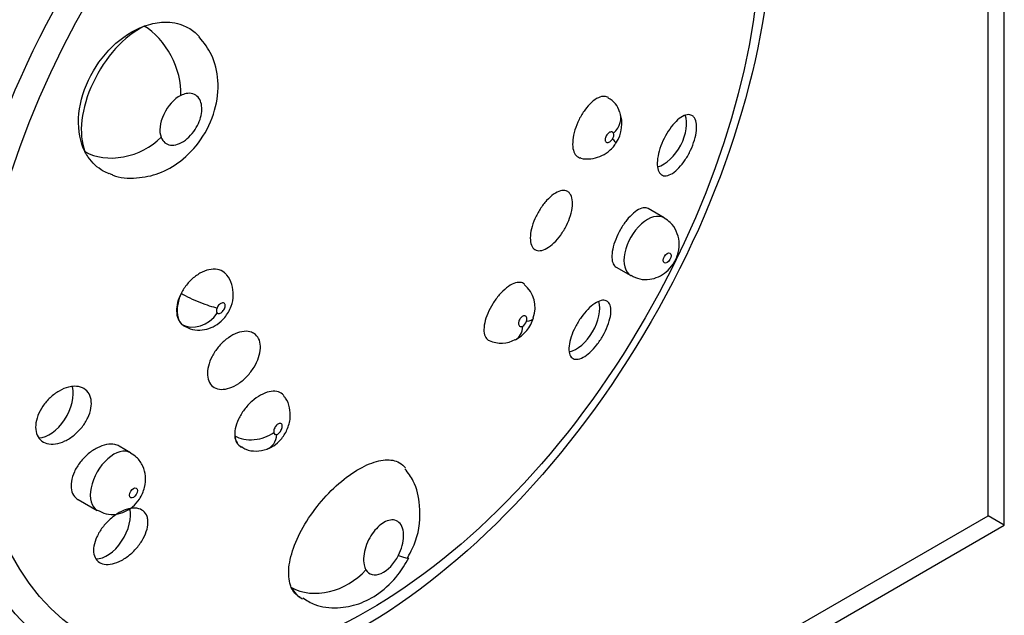
# Model space of a CAD drawing. Units: inches. Extents: x -1223 to -183, y -1520 to 1884.
# Drawn here: x -699 to -681, y -503 to -492 of the extents above; entities that cross this region are included whole.
import ezdxf

# ---------------------------------------------------------------- set-up
doc = ezdxf.new("R2010")
doc.units = ezdxf.units.IN
for name, color, linetype in [('055183', 7, 'Continuous'), ('095022', 7, 'Continuous'), ('Default', 7, 'Continuous')]:
    doc.layers.add(name, color=color, linetype=linetype)

# ---------------------------------------------------------------- blocks, each defined once
blk = doc.blocks.new('SE12')
at = {"layer": '055183', "color": 7, "linetype": 'Continuous', "ltscale": 25.4}
for p, q in [((-687.153, -495.996), (-687.44, -495.83)), ((-688.019, -496.882), (-687.753, -497.035)), ((-696.762, -500.227), (-696.966, -500.108)), ((-697.707, -501.066), (-697.362, -501.266))]:
    blk.add_line(p, q, dxfattribs=at)
for centre, radius, start, end in [((-688.316, -494.177), 0.37, 13.8394, 65.5759), ((-688.53, -494.3), 0.616, 325.584, 20.3122), ((-690.001, -497.606), 0.524, 338.8191, 51.2667), ((-690.129, -497.614), 0.65, 297.3169, 343.6132), ((-690.085, -497.74), 0.512, 244.9561, 299.4664)]:
    blk.add_arc(centre, radius, start, end, dxfattribs=at)
for centre, major_axis in [((-692.494, -494.912), (-5, -8.66)), ((-687.1, -496.72), (-0.05, -0.0866)), ((-696.708, -500.95), (-0.05, -0.0866))]:
    blk.add_ellipse(centre, major_axis=major_axis, ratio=0.57735, dxfattribs=at)
for centre, major_axis, ratio, start_param, end_param in [((-696.587, -493.805), (-0.75, -1.299), 0.57735, 3.86107, 5.851052), ((-696.564, -493.384), (-0.448, 0.894), 0.614128, 3.962197, 5.532993), ((-695.88, -494.213), (0.25, 0.433), 0.57735, 0.719478, 2.709459), ((-688.417, -494.269), (-0.465, -0.183), 0.74185, 2.104381, 3.141341), ((-687.172, -494.545), (0.3, 0.52), 0.57735, 3.693126, 5.851149), ((-696.919, -494.138), (0.931, 0.365), 0.74144, 3.67632, 5.247117), ((-688.129, -494.54), (-0.05, -0.0866), 0.57735, 1.46826, 2.71066), ((-688.438, -494.374), (-0.417, 0.275), 0.083574, 3.143316, 3.759557), ((-687.453, -496.516), (0.3, 0.52), 0.57735, 0, 3.1433), ((-687.453, -496.516), (0.3, 0.52), 0.57735, 6.282409, 6.283185), ((-695.498, -497.425), (-0.3, -0.52), 0.57735, 4.907067, 6.149467), ((-695.557, -497.413), (-0.459, 0.199), 0.157952, 0.946298, 2.517095), ((-695.145, -497.629), (-0.05, -0.0866), 0.57735, 4.907067, 6.149467), ((-688.738, -497.869), (0.3, 0.52), 0.57735, 3.630519, 5.770764), ((-695.554, -497.507), (0.342, 0.365), 0.809208, 3.327948, 4.898744), ((-689.984, -497.654), (-0.479, 0.143), 0.310332, 2.48889, 3.137376), ((-690.054, -497.744), (-0.224, 0.447), 0.614774, 3.140385, 3.962881), ((-689.696, -497.864), (-0.05, -0.0866), 0.57735, 0.718277, 1.960677), ((-698.217, -499.408), (0.3, 0.52), 0.57735, 3.456147, 5.769184), ((-694.536, -499.658), (-0.494, -0.075), 0.661606, 0.692029, 2.262826), ((-694.466, -499.605), (0.3, 0.52), 0.57735, 2.515458, 3.141563), ((-694.478, -499.693), (-0.178, 0.467), 0.666296, 3.141866, 4.027126), ((-694.113, -499.809), (0.05, 0.0866), 0.57735, 2.515458, 3.757858), ((-697.062, -500.746), (0.3, 0.52), 0.57735, 0, 3.1433), ((-697.062, -500.746), (0.3, 0.52), 0.57735, 6.282409, 6.283185), ((-697.185, -501.589), (0.3, 0.52), 0.57735, 3.442377, 5.747096), ((-692.208, -501.97), (0.25, 0.433), 0.57735, 2.813873, 4.803854), ((-692.643, -501.666), (-0.891, 0.454), 0.074577, 2.524137, 3.128008), ((-693.232, -501.925), (-0.87, -0.493), 0.773042, 0.427182, 1.997978), ((-692.915, -501.562), (0.75, 1.299), 0.57735, 2.813873, 3.139791)]:
    blk.add_ellipse(centre, major_axis=major_axis, ratio=ratio, start_param=start_param, end_param=end_param, dxfattribs=at)
for points, knots in [([(-696.517, -492.543), (-696.412, -492.504), (-696.305, -492.481), (-696.203, -492.473), (-696.071, -492.463), (-695.942, -492.481), (-695.827, -492.524), (-695.754, -492.552), (-695.685, -492.59), (-695.623, -492.638), (-695.588, -492.665), (-695.555, -492.695), (-695.525, -492.728)], [0, 0, 0, 0, 0.0610799, 0.0610799, 0.0610799, 0.1403795, 0.1403795, 0.1403795, 0.1908962, 0.1908962, 0.1908962, 0.219445, 0.219445, 0.219445, 0.219445]), ([(-697.582, -494.803), (-697.667, -494.635), (-697.707, -494.427), (-697.686, -493.98), (-697.623, -493.74), (-697.412, -493.292), (-697.263, -493.082), (-696.916, -492.745), (-696.716, -492.616), (-696.517, -492.543)], [0, 0, 0, 0, 0.25, 0.25, 0.5, 0.5, 0.75, 0.75, 1, 1, 1, 1]), ([(-697.141, -495.191), (-697.119, -495.204), (-696.982, -495.283), (-696.651, -495.293), (-696.236, -495.211), (-695.83, -494.978), (-695.466, -494.593), (-695.219, -494.075), (-695.158, -493.542), (-695.267, -493.065), (-695.436, -492.849), (-695.528, -492.737)], [0, 0, 0, 0, 0.018153, 0.129601, 0.236481, 0.351783, 0.48686, 0.635419, 0.774431, 0.897617, 1, 1, 1, 1]), ([(-696.211, -494.546), (-696.196, -494.586), (-696.172, -494.619), (-696.144, -494.642), (-696.115, -494.665), (-696.08, -494.68), (-696.042, -494.685), (-696.002, -494.69), (-695.958, -494.685), (-695.913, -494.67), (-695.867, -494.655), (-695.82, -494.63), (-695.774, -494.596), (-695.731, -494.563), (-695.688, -494.522), (-695.649, -494.475), (-695.614, -494.432), (-695.582, -494.382), (-695.556, -494.332), (-695.532, -494.284), (-695.512, -494.234), (-695.499, -494.186), (-695.486, -494.138), (-695.479, -494.09), (-695.478, -494.047), (-695.477, -494.001), (-695.482, -493.958), (-695.493, -493.921), (-695.504, -493.882), (-695.523, -493.847), (-695.546, -493.821), (-695.571, -493.793), (-695.603, -493.773), (-695.638, -493.762), (-695.675, -493.751), (-695.718, -493.75), (-695.762, -493.759), (-695.792, -493.765), (-695.824, -493.776), (-695.856, -493.792)], [0, 0, 0, 0, 0.082625, 0.082625, 0.082625, 0.16508, 0.16508, 0.16508, 0.250078, 0.250078, 0.250078, 0.334888, 0.334888, 0.334888, 0.415484, 0.415484, 0.415484, 0.489618, 0.489618, 0.489618, 0.558734, 0.558734, 0.558734, 0.6269, 0.6269, 0.6269, 0.698101, 0.698101, 0.698101, 0.774627, 0.774627, 0.774627, 0.856538, 0.856538, 0.856538, 0.94163, 0.94163, 0.94163, 1, 1, 1, 1]), ([(-688.158, -493.831), (-688.178, -493.818), (-688.201, -493.81), (-688.226, -493.808), (-688.26, -493.806), (-688.299, -493.814), (-688.338, -493.832), (-688.378, -493.851), (-688.421, -493.88), (-688.462, -493.918), (-688.503, -493.955), (-688.545, -494.002), (-688.582, -494.054), (-688.62, -494.106), (-688.656, -494.165), (-688.686, -494.226), (-688.715, -494.287), (-688.741, -494.351), (-688.76, -494.413), (-688.779, -494.474), (-688.791, -494.536), (-688.797, -494.592), (-688.803, -494.648), (-688.803, -494.701), (-688.795, -494.745), (-688.788, -494.79), (-688.773, -494.828), (-688.753, -494.856), (-688.733, -494.885), (-688.707, -494.904), (-688.676, -494.913), (-688.675, -494.913), (-688.675, -494.913), (-688.674, -494.913)], [0.0795493, 0.0795493, 0.0795493, 0.0795493, 0.129013, 0.129013, 0.129013, 0.1965021, 0.1965021, 0.1965021, 0.2642881, 0.2642881, 0.2642881, 0.3321129, 0.3321129, 0.3321129, 0.3995451, 0.3995451, 0.3995451, 0.4662986, 0.4662986, 0.4662986, 0.5324057, 0.5324057, 0.5324057, 0.5982309, 0.5982309, 0.5982309, 0.6642822, 0.6642822, 0.6642822, 0.7309409, 0.7309409, 0.7309409, 0.731926, 0.731926, 0.731926, 0.731926]), ([(-686.622, -494.178), (-686.602, -494.201), (-686.586, -494.235), (-686.578, -494.276), (-686.57, -494.317), (-686.568, -494.367), (-686.573, -494.421), (-686.578, -494.475), (-686.59, -494.535), (-686.608, -494.596), (-686.626, -494.656), (-686.65, -494.719), (-686.678, -494.779), (-686.705, -494.838), (-686.738, -494.897), (-686.774, -494.95), (-686.809, -495.004), (-686.848, -495.053), (-686.886, -495.094), (-686.926, -495.136), (-686.966, -495.17), (-687.004, -495.195), (-687.043, -495.219), (-687.081, -495.234), (-687.115, -495.239), (-687.149, -495.243), (-687.179, -495.236), (-687.204, -495.219), (-687.228, -495.202), (-687.248, -495.174), (-687.26, -495.138), (-687.272, -495.102), (-687.278, -495.056), (-687.277, -495.005), (-687.276, -494.954), (-687.268, -494.897), (-687.254, -494.837), (-687.24, -494.778), (-687.22, -494.716), (-687.195, -494.655), (-687.17, -494.595), (-687.139, -494.534), (-687.106, -494.478), (-687.073, -494.422), (-687.036, -494.369), (-686.998, -494.323), (-686.96, -494.277), (-686.92, -494.238), (-686.881, -494.208), (-686.842, -494.177), (-686.803, -494.155), (-686.767, -494.145), (-686.731, -494.134), (-686.698, -494.133), (-686.67, -494.144), (-686.652, -494.151), (-686.636, -494.162), (-686.622, -494.178)], [0, 0, 0, 0, 0.053699, 0.053699, 0.053699, 0.107441, 0.107441, 0.107441, 0.160554, 0.160554, 0.160554, 0.213066, 0.213066, 0.213066, 0.265488, 0.265488, 0.265488, 0.318353, 0.318353, 0.318353, 0.372015, 0.372015, 0.372015, 0.426518, 0.426518, 0.426518, 0.48155, 0.48155, 0.48155, 0.536539, 0.536539, 0.536539, 0.590898, 0.590898, 0.590898, 0.64431, 0.64431, 0.64431, 0.696911, 0.696911, 0.696911, 0.749209, 0.749209, 0.749209, 0.801839, 0.801839, 0.801839, 0.855271, 0.855271, 0.855271, 0.909619, 0.909619, 0.909619, 0.964596, 0.964596, 0.964596, 1, 1, 1, 1]), ([(-688.063, -494.474), (-688.066, -494.466), (-688.071, -494.46), (-688.076, -494.455), (-688.082, -494.451), (-688.089, -494.448), (-688.096, -494.447), (-688.104, -494.446), (-688.112, -494.447), (-688.121, -494.45), (-688.13, -494.452), (-688.14, -494.457), (-688.149, -494.464), (-688.159, -494.47), (-688.168, -494.479), (-688.176, -494.489), (-688.185, -494.498), (-688.192, -494.509), (-688.198, -494.52), (-688.204, -494.53), (-688.209, -494.542), (-688.212, -494.552), (-688.215, -494.562), (-688.216, -494.572), (-688.217, -494.582), (-688.217, -494.591), (-688.216, -494.599), (-688.214, -494.606), (-688.211, -494.614), (-688.208, -494.62), (-688.203, -494.625), (-688.199, -494.63), (-688.193, -494.634), (-688.186, -494.636), (-688.179, -494.638), (-688.17, -494.639), (-688.162, -494.637), (-688.153, -494.635), (-688.143, -494.632), (-688.134, -494.626), (-688.125, -494.621), (-688.115, -494.613), (-688.106, -494.604), (-688.099, -494.596), (-688.091, -494.587), (-688.085, -494.578)], [0, 0, 0, 0, 0.0664, 0.0664, 0.0664, 0.132596, 0.132596, 0.132596, 0.202026, 0.202026, 0.202026, 0.274268, 0.274268, 0.274268, 0.346674, 0.346674, 0.346674, 0.416053, 0.416053, 0.416053, 0.480356, 0.480356, 0.480356, 0.540256, 0.540256, 0.540256, 0.598783, 0.598783, 0.598783, 0.659284, 0.659284, 0.659284, 0.723879, 0.723879, 0.723879, 0.792946, 0.792946, 0.792946, 0.865075, 0.865075, 0.865075, 0.9375, 0.9375, 0.9375, 1, 1, 1, 1]), ([(-688.673, -494.91), (-688.665, -494.913), (-688.608, -494.94), (-688.476, -494.938), (-688.307, -494.9), (-688.155, -494.805), (-688.051, -494.713), (-688.024, -494.651), (-688.022, -494.647)], [0, 0, 0, 0, 0.029856, 0.264886, 0.489, 0.718566, 0.981914, 1, 1, 1, 1]), ([(-697.146, -495.202), (-697.182, -495.188), (-697.217, -495.172), (-697.251, -495.153), (-697.358, -495.094), (-697.452, -495.008), (-697.523, -494.903), (-697.545, -494.872), (-697.564, -494.838), (-697.582, -494.803)], [0.8707487, 0.8707487, 0.8707487, 0.8707487, 0.8958975, 0.8958975, 0.8958975, 0.9761711, 0.9761711, 0.9761711, 1, 1, 1, 1]), ([(-688.865, -495.542), (-688.842, -495.565), (-688.825, -495.598), (-688.815, -495.638), (-688.804, -495.679), (-688.801, -495.728), (-688.806, -495.781), (-688.81, -495.834), (-688.822, -495.894), (-688.84, -495.954), (-688.858, -496.013), (-688.883, -496.076), (-688.913, -496.136), (-688.943, -496.195), (-688.978, -496.254), (-689.016, -496.306), (-689.054, -496.359), (-689.095, -496.408), (-689.137, -496.448), (-689.18, -496.488), (-689.223, -496.522), (-689.264, -496.545), (-689.306, -496.569), (-689.347, -496.583), (-689.383, -496.587), (-689.42, -496.591), (-689.453, -496.584), (-689.48, -496.568), (-689.507, -496.551), (-689.528, -496.524), (-689.542, -496.489), (-689.556, -496.453), (-689.564, -496.409), (-689.564, -496.359), (-689.563, -496.309), (-689.556, -496.252), (-689.541, -496.194), (-689.527, -496.135), (-689.506, -496.073), (-689.479, -496.013), (-689.453, -495.953), (-689.42, -495.892), (-689.385, -495.837), (-689.349, -495.781), (-689.31, -495.729), (-689.269, -495.684), (-689.228, -495.639), (-689.185, -495.6), (-689.144, -495.571), (-689.102, -495.541), (-689.06, -495.521), (-689.022, -495.51), (-688.983, -495.5), (-688.947, -495.5), (-688.917, -495.51), (-688.898, -495.516), (-688.88, -495.527), (-688.865, -495.542)], [0, 0, 0, 0, 0.054005, 0.054005, 0.054005, 0.10803, 0.10803, 0.10803, 0.161738, 0.161738, 0.161738, 0.21503, 0.21503, 0.21503, 0.268084, 0.268084, 0.268084, 0.321163, 0.321163, 0.321163, 0.374519, 0.374519, 0.374519, 0.428301, 0.428301, 0.428301, 0.482496, 0.482496, 0.482496, 0.536921, 0.536921, 0.536921, 0.591269, 0.591269, 0.591269, 0.645235, 0.645235, 0.645235, 0.698666, 0.698666, 0.698666, 0.751675, 0.751675, 0.751675, 0.804598, 0.804598, 0.804598, 0.857813, 0.857813, 0.857813, 0.911537, 0.911537, 0.911537, 0.965735, 0.965735, 0.965735, 1, 1, 1, 1]), ([(-687.441, -495.83), (-687.453, -495.823), (-687.466, -495.819), (-687.48, -495.816), (-687.511, -495.811), (-687.547, -495.817), (-687.585, -495.833), (-687.623, -495.849), (-687.664, -495.876), (-687.706, -495.911), (-687.747, -495.947), (-687.789, -495.991), (-687.829, -496.041), (-687.869, -496.091), (-687.907, -496.147), (-687.94, -496.205), (-687.973, -496.263), (-688.002, -496.324), (-688.026, -496.384), (-688.049, -496.444), (-688.068, -496.503), (-688.079, -496.558), (-688.091, -496.614), (-688.096, -496.666), (-688.094, -496.711), (-688.093, -496.756), (-688.084, -496.795), (-688.07, -496.825), (-688.057, -496.851), (-688.04, -496.87), (-688.018, -496.882)], [0.0290682, 0.0290682, 0.0290682, 0.0290682, 0.0549545, 0.0549545, 0.0549545, 0.1099052, 0.1099052, 0.1099052, 0.1648704, 0.1648704, 0.1648704, 0.2193027, 0.2193027, 0.2193027, 0.2728524, 0.2728524, 0.2728524, 0.3255849, 0.3255849, 0.3255849, 0.3779502, 0.3779502, 0.3779502, 0.4305553, 0.4305553, 0.4305553, 0.4838846, 0.4838846, 0.4838846, 0.5293514, 0.5293514, 0.5293514, 0.5293514]), ([(-687.749, -497.031), (-687.694, -497.06), (-687.595, -497.109), (-687.416, -497.111), (-687.253, -497.065), (-687.106, -496.971), (-686.976, -496.824), (-686.891, -496.632), (-686.874, -496.422), (-686.924, -496.233), (-687.025, -496.082), (-687.113, -496.028), (-687.156, -496.003)], [0, 0, 0, 0, 0.094116, 0.19228, 0.282846, 0.374389, 0.476929, 0.602863, 0.714433, 0.81879, 0.924494, 1, 1, 1, 1]), ([(-695.037, -497.017), (-695.048, -497.004), (-695.061, -496.991), (-695.074, -496.98), (-695.109, -496.953), (-695.151, -496.934), (-695.197, -496.925), (-695.244, -496.917), (-695.296, -496.919), (-695.349, -496.93), (-695.402, -496.942), (-695.458, -496.964), (-695.512, -496.995), (-695.566, -497.026), (-695.62, -497.066), (-695.669, -497.112), (-695.717, -497.159), (-695.762, -497.212), (-695.8, -497.269), (-695.819, -497.297), (-695.836, -497.326), (-695.851, -497.356)], [0.6031351, 0.6031351, 0.6031351, 0.6031351, 0.6292384, 0.6292384, 0.6292384, 0.696428, 0.696428, 0.696428, 0.763587, 0.763587, 0.763587, 0.8311833, 0.8311833, 0.8311833, 0.8990366, 0.8990366, 0.8990366, 0.9667155, 0.9667155, 0.9667155, 1, 1, 1, 1]), ([(-695.783, -497.941), (-695.75, -497.962), (-695.673, -498.01), (-695.515, -498.025), (-695.348, -497.996), (-695.193, -497.918), (-695.048, -497.786), (-694.941, -497.602), (-694.899, -497.391), (-694.929, -497.198), (-694.985, -497.065), (-695.035, -497.022), (-695.039, -497.019)], [0, 0, 0, 0, 0.065967, 0.174869, 0.276044, 0.37653, 0.489449, 0.631239, 0.756902, 0.873448, 0.992053, 1, 1, 1, 1]), ([(-689.668, -497.19), (-689.689, -497.172), (-689.715, -497.161), (-689.744, -497.158), (-689.778, -497.155), (-689.818, -497.162), (-689.859, -497.178), (-689.901, -497.195), (-689.946, -497.222), (-689.99, -497.257), (-690.034, -497.292), (-690.079, -497.335), (-690.122, -497.384), (-690.163, -497.432), (-690.204, -497.487), (-690.239, -497.543), (-690.274, -497.599), (-690.305, -497.659), (-690.33, -497.718), (-690.354, -497.776), (-690.373, -497.835), (-690.384, -497.889), (-690.396, -497.944), (-690.4, -497.995), (-690.397, -498.039), (-690.393, -498.084), (-690.382, -498.122), (-690.364, -498.151), (-690.349, -498.176), (-690.328, -498.195), (-690.303, -498.206)], [0.2165579, 0.2165579, 0.2165579, 0.2165579, 0.275655, 0.275655, 0.275655, 0.3433291, 0.3433291, 0.3433291, 0.4106566, 0.4106566, 0.4106566, 0.4772863, 0.4772863, 0.4772863, 0.5433101, 0.5433101, 0.5433101, 0.6091334, 0.6091334, 0.6091334, 0.6752617, 0.6752617, 0.6752617, 0.7420332, 0.7420332, 0.7420332, 0.8094676, 0.8094676, 0.8094676, 0.8674776, 0.8674776, 0.8674776, 0.8674776]), ([(-695.851, -497.356), (-695.906, -497.463), (-695.936, -497.579), (-695.93, -497.778), (-695.896, -497.863), (-695.836, -497.917)], [0, 0, 0, 0, 0.5, 0.5, 1, 1, 1, 1]), ([(-695.201, -497.711), (-695.196, -497.716), (-695.189, -497.719), (-695.182, -497.72), (-695.175, -497.722), (-695.166, -497.721), (-695.158, -497.719), (-695.149, -497.716), (-695.14, -497.712), (-695.131, -497.706), (-695.122, -497.7), (-695.112, -497.692), (-695.104, -497.682), (-695.095, -497.673), (-695.087, -497.662), (-695.08, -497.651), (-695.073, -497.64), (-695.068, -497.628), (-695.064, -497.616), (-695.06, -497.606), (-695.058, -497.595), (-695.057, -497.584), (-695.057, -497.575), (-695.057, -497.566), (-695.059, -497.559), (-695.061, -497.551), (-695.064, -497.545), (-695.069, -497.54), (-695.073, -497.535), (-695.079, -497.531), (-695.085, -497.529), (-695.091, -497.527), (-695.099, -497.526), (-695.107, -497.528), (-695.115, -497.529), (-695.124, -497.532), (-695.134, -497.537), (-695.143, -497.542), (-695.153, -497.549), (-695.161, -497.558), (-695.171, -497.566), (-695.179, -497.576), (-695.187, -497.587), (-695.193, -497.597), (-695.199, -497.607), (-695.203, -497.617)], [0, 0, 0, 0, 0.0664, 0.0664, 0.0664, 0.132596, 0.132596, 0.132596, 0.202026, 0.202026, 0.202026, 0.274268, 0.274268, 0.274268, 0.346674, 0.346674, 0.346674, 0.416053, 0.416053, 0.416053, 0.480356, 0.480356, 0.480356, 0.540256, 0.540256, 0.540256, 0.598783, 0.598783, 0.598783, 0.659284, 0.659284, 0.659284, 0.723879, 0.723879, 0.723879, 0.792946, 0.792946, 0.792946, 0.865075, 0.865075, 0.865075, 0.9375, 0.9375, 0.9375, 1, 1, 1, 1]), ([(-688.151, -497.525), (-688.132, -497.55), (-688.12, -497.584), (-688.115, -497.625), (-688.11, -497.666), (-688.112, -497.716), (-688.122, -497.77), (-688.132, -497.823), (-688.149, -497.883), (-688.172, -497.942), (-688.194, -498.001), (-688.224, -498.063), (-688.257, -498.121), (-688.29, -498.178), (-688.328, -498.235), (-688.367, -498.285), (-688.407, -498.335), (-688.449, -498.381), (-688.49, -498.419), (-688.532, -498.456), (-688.575, -498.487), (-688.614, -498.508), (-688.654, -498.529), (-688.692, -498.541), (-688.725, -498.543), (-688.758, -498.545), (-688.787, -498.537), (-688.81, -498.519), (-688.833, -498.501), (-688.85, -498.473), (-688.859, -498.437), (-688.869, -498.4), (-688.871, -498.355), (-688.866, -498.304), (-688.86, -498.254), (-688.847, -498.197), (-688.828, -498.138), (-688.809, -498.08), (-688.783, -498.019), (-688.752, -497.959), (-688.722, -497.901), (-688.686, -497.842), (-688.648, -497.789), (-688.611, -497.736), (-688.569, -497.686), (-688.528, -497.644), (-688.487, -497.602), (-688.445, -497.566), (-688.404, -497.54), (-688.364, -497.513), (-688.324, -497.494), (-688.289, -497.486), (-688.253, -497.478), (-688.221, -497.479), (-688.195, -497.491), (-688.178, -497.499), (-688.163, -497.51), (-688.151, -497.525)], [0, 0, 0, 0, 0.054704, 0.054704, 0.054704, 0.109442, 0.109442, 0.109442, 0.163653, 0.163653, 0.163653, 0.216974, 0.216974, 0.216974, 0.269594, 0.269594, 0.269594, 0.321985, 0.321985, 0.321985, 0.374694, 0.374694, 0.374694, 0.428137, 0.428137, 0.428137, 0.482444, 0.482444, 0.482444, 0.537389, 0.537389, 0.537389, 0.592448, 0.592448, 0.592448, 0.647008, 0.647008, 0.647008, 0.700662, 0.700662, 0.700662, 0.753428, 0.753428, 0.753428, 0.805741, 0.805741, 0.805741, 0.858232, 0.858232, 0.858232, 0.911435, 0.911435, 0.911435, 0.965564, 0.965564, 0.965564, 1, 1, 1, 1]), ([(-689.63, -497.858), (-689.627, -497.847), (-689.625, -497.836), (-689.625, -497.826), (-689.624, -497.815), (-689.625, -497.806), (-689.627, -497.797), (-689.63, -497.789), (-689.634, -497.781), (-689.639, -497.775), (-689.644, -497.769), (-689.651, -497.765), (-689.658, -497.763), (-689.666, -497.761), (-689.674, -497.761), (-689.684, -497.763), (-689.692, -497.765), (-689.701, -497.769), (-689.71, -497.775), (-689.719, -497.781), (-689.727, -497.788), (-689.735, -497.797), (-689.742, -497.804), (-689.749, -497.814), (-689.754, -497.823), (-689.759, -497.833), (-689.764, -497.843), (-689.767, -497.852), (-689.771, -497.863), (-689.773, -497.873), (-689.775, -497.883), (-689.776, -497.893), (-689.776, -497.903), (-689.774, -497.912), (-689.773, -497.921), (-689.77, -497.93), (-689.765, -497.936), (-689.761, -497.943), (-689.755, -497.949), (-689.748, -497.952), (-689.741, -497.955), (-689.733, -497.957), (-689.724, -497.956), (-689.717, -497.955), (-689.708, -497.953), (-689.7, -497.949)], [0, 0, 0, 0, 0.0664, 0.0664, 0.0664, 0.132596, 0.132596, 0.132596, 0.202026, 0.202026, 0.202026, 0.274268, 0.274268, 0.274268, 0.346674, 0.346674, 0.346674, 0.416053, 0.416053, 0.416053, 0.480356, 0.480356, 0.480356, 0.540256, 0.540256, 0.540256, 0.598783, 0.598783, 0.598783, 0.659284, 0.659284, 0.659284, 0.723879, 0.723879, 0.723879, 0.792946, 0.792946, 0.792946, 0.865075, 0.865075, 0.865075, 0.9375, 0.9375, 0.9375, 1, 1, 1, 1]), ([(-694.513, -498.098), (-694.481, -498.124), (-694.457, -498.16), (-694.442, -498.202), (-694.427, -498.243), (-694.42, -498.293), (-694.422, -498.345), (-694.425, -498.398), (-694.436, -498.455), (-694.455, -498.512), (-694.475, -498.57), (-694.503, -498.63), (-694.538, -498.686), (-694.573, -498.743), (-694.615, -498.798), (-694.662, -498.847), (-694.708, -498.896), (-694.76, -498.941), (-694.813, -498.977), (-694.866, -499.013), (-694.921, -499.041), (-694.975, -499.06), (-695.028, -499.078), (-695.08, -499.087), (-695.127, -499.085), (-695.174, -499.084), (-695.218, -499.072), (-695.253, -499.051), (-695.289, -499.031), (-695.319, -499), (-695.339, -498.962), (-695.36, -498.925), (-695.372, -498.879), (-695.376, -498.829), (-695.379, -498.779), (-695.374, -498.723), (-695.36, -498.666), (-695.346, -498.609), (-695.323, -498.549), (-695.293, -498.492), (-695.263, -498.434), (-695.225, -498.377), (-695.182, -498.325), (-695.138, -498.272), (-695.089, -498.224), (-695.038, -498.183), (-694.986, -498.143), (-694.931, -498.109), (-694.877, -498.085), (-694.823, -498.061), (-694.769, -498.046), (-694.718, -498.041), (-694.668, -498.037), (-694.621, -498.042), (-694.581, -498.058), (-694.556, -498.067), (-694.533, -498.081), (-694.513, -498.098)], [0, 0, 0, 0, 0.052939, 0.052939, 0.052939, 0.105876, 0.105876, 0.105876, 0.158866, 0.158866, 0.158866, 0.212253, 0.212253, 0.212253, 0.266166, 0.266166, 0.266166, 0.320482, 0.320482, 0.320482, 0.374915, 0.374915, 0.374915, 0.42915, 0.42915, 0.42915, 0.482977, 0.482977, 0.482977, 0.536366, 0.536366, 0.536366, 0.589458, 0.589458, 0.589458, 0.642504, 0.642504, 0.642504, 0.695767, 0.695767, 0.695767, 0.74943, 0.74943, 0.74943, 0.803528, 0.803528, 0.803528, 0.857919, 0.857919, 0.857919, 0.912319, 0.912319, 0.912319, 0.966408, 0.966408, 0.966408, 1, 1, 1, 1]), ([(-697.771, -499.03), (-697.719, -499.029), (-697.671, -499.038), (-697.629, -499.057), (-697.588, -499.075), (-697.552, -499.104), (-697.525, -499.14), (-697.499, -499.175), (-697.481, -499.219), (-697.472, -499.268), (-697.464, -499.316), (-697.464, -499.371), (-697.474, -499.426), (-697.484, -499.482), (-697.503, -499.54), (-697.53, -499.597), (-697.557, -499.655), (-697.593, -499.712), (-697.634, -499.764), (-697.676, -499.817), (-697.725, -499.867), (-697.777, -499.909), (-697.829, -499.952), (-697.886, -499.988), (-697.943, -500.015), (-698, -500.042), (-698.058, -500.061), (-698.113, -500.069), (-698.168, -500.076), (-698.22, -500.074), (-698.267, -500.061), (-698.312, -500.049), (-698.353, -500.026), (-698.385, -499.995), (-698.416, -499.965), (-698.44, -499.925), (-698.454, -499.88), (-698.468, -499.835), (-698.473, -499.783), (-698.469, -499.729), (-698.465, -499.675), (-698.452, -499.617), (-698.43, -499.559), (-698.408, -499.502), (-698.377, -499.443), (-698.34, -499.389), (-698.303, -499.334), (-698.258, -499.281), (-698.209, -499.235), (-698.159, -499.188), (-698.105, -499.147), (-698.049, -499.115), (-697.993, -499.082), (-697.934, -499.058), (-697.878, -499.044), (-697.841, -499.035), (-697.805, -499.03), (-697.771, -499.03)], [0, 0, 0, 0, 0.053664, 0.053664, 0.053664, 0.107374, 0.107374, 0.107374, 0.160407, 0.160407, 0.160407, 0.212808, 0.212808, 0.212808, 0.265172, 0.265172, 0.265172, 0.318096, 0.318096, 0.318096, 0.371918, 0.371918, 0.371918, 0.426584, 0.426584, 0.426584, 0.481664, 0.481664, 0.481664, 0.536549, 0.536549, 0.536549, 0.590726, 0.590726, 0.590726, 0.644011, 0.644011, 0.644011, 0.696611, 0.696611, 0.696611, 0.749004, 0.749004, 0.749004, 0.801737, 0.801737, 0.801737, 0.855216, 0.855216, 0.855216, 0.909557, 0.909557, 0.909557, 0.964518, 0.964518, 0.964518, 1, 1, 1, 1]), ([(-694.001, -499.197), (-694.008, -499.188), (-694.016, -499.18), (-694.024, -499.173), (-694.052, -499.147), (-694.088, -499.13), (-694.129, -499.123), (-694.17, -499.115), (-694.217, -499.117), (-694.266, -499.128), (-694.316, -499.14), (-694.368, -499.161), (-694.42, -499.19), (-694.473, -499.219), (-694.526, -499.257), (-694.575, -499.301), (-694.625, -499.345), (-694.672, -499.397), (-694.713, -499.451), (-694.754, -499.505), (-694.79, -499.564), (-694.818, -499.622), (-694.845, -499.681), (-694.866, -499.74), (-694.876, -499.796), (-694.885, -499.841), (-694.888, -499.885), (-694.885, -499.925)], [0.4578264, 0.4578264, 0.4578264, 0.4578264, 0.4767405, 0.4767405, 0.4767405, 0.5426493, 0.5426493, 0.5426493, 0.6085446, 0.6085446, 0.6085446, 0.6746684, 0.6746684, 0.6746684, 0.7414339, 0.7414339, 0.7414339, 0.8088637, 0.8088637, 0.8088637, 0.8766821, 0.8766821, 0.8766821, 0.9444648, 0.9444648, 0.9444648, 1, 1, 1, 1]), ([(-694.301, -500.157), (-694.257, -500.138), (-694.171, -500.101), (-694.041, -499.984), (-693.932, -499.814), (-693.876, -499.612), (-693.89, -499.415), (-693.939, -499.271), (-693.992, -499.217), (-694.006, -499.202)], [0, 0, 0, 0, 0.113137, 0.259837, 0.437911, 0.631467, 0.790756, 0.952243, 1, 1, 1, 1]), ([(-694.125, -499.897), (-694.116, -499.893), (-694.107, -499.888), (-694.099, -499.882), (-694.09, -499.875), (-694.082, -499.867), (-694.074, -499.858), (-694.066, -499.848), (-694.059, -499.837), (-694.053, -499.826), (-694.046, -499.814), (-694.041, -499.802), (-694.037, -499.79), (-694.033, -499.777), (-694.031, -499.765), (-694.03, -499.754), (-694.03, -499.743), (-694.031, -499.733), (-694.033, -499.725), (-694.036, -499.717), (-694.04, -499.71), (-694.045, -499.706), (-694.05, -499.701), (-694.056, -499.699), (-694.063, -499.698), (-694.069, -499.697), (-694.076, -499.697), (-694.084, -499.7), (-694.091, -499.702), (-694.1, -499.706), (-694.107, -499.711), (-694.116, -499.717), (-694.124, -499.724), (-694.132, -499.732), (-694.14, -499.741), (-694.148, -499.751), (-694.155, -499.762), (-694.162, -499.774), (-694.168, -499.786), (-694.173, -499.798), (-694.178, -499.81), (-694.181, -499.823), (-694.182, -499.834), (-694.184, -499.844), (-694.184, -499.854), (-694.183, -499.863)], [0, 0, 0, 0, 0.0664, 0.0664, 0.0664, 0.132596, 0.132596, 0.132596, 0.202026, 0.202026, 0.202026, 0.274268, 0.274268, 0.274268, 0.346674, 0.346674, 0.346674, 0.416053, 0.416053, 0.416053, 0.480356, 0.480356, 0.480356, 0.540256, 0.540256, 0.540256, 0.598783, 0.598783, 0.598783, 0.659284, 0.659284, 0.659284, 0.723879, 0.723879, 0.723879, 0.792946, 0.792946, 0.792946, 0.865075, 0.865075, 0.865075, 0.9375, 0.9375, 0.9375, 1, 1, 1, 1]), ([(-694.885, -499.925), (-694.878, -500.013), (-694.84, -500.081), (-694.778, -500.118), (-694.777, -500.118), (-694.777, -500.119)], [0, 0, 0, 0, 0.5, 0.5, 0.5046801, 0.5046801, 0.5046801, 0.5046801]), ([(-696.965, -500.109), (-696.989, -500.095), (-697.017, -500.085), (-697.046, -500.079), (-697.091, -500.07), (-697.141, -500.07), (-697.194, -500.08), (-697.247, -500.09), (-697.303, -500.11), (-697.358, -500.138), (-697.414, -500.166), (-697.47, -500.204), (-697.522, -500.247), (-697.575, -500.291), (-697.624, -500.342), (-697.666, -500.397), (-697.708, -500.451), (-697.745, -500.511), (-697.772, -500.569), (-697.799, -500.628), (-697.817, -500.687), (-697.826, -500.743), (-697.835, -500.798), (-697.835, -500.851), (-697.825, -500.897), (-697.815, -500.942), (-697.796, -500.983), (-697.769, -501.014), (-697.752, -501.035), (-697.732, -501.052), (-697.708, -501.066)], [0.0182604, 0.0182604, 0.0182604, 0.0182604, 0.0530876, 0.0530876, 0.0530876, 0.1061347, 0.1061347, 0.1061347, 0.1597895, 0.1597895, 0.1597895, 0.2142866, 0.2142866, 0.2142866, 0.2692676, 0.2692676, 0.2692676, 0.3241645, 0.3241645, 0.3241645, 0.3784569, 0.3784569, 0.3784569, 0.4319072, 0.4319072, 0.4319072, 0.4846491, 0.4846491, 0.4846491, 0.5185212, 0.5185212, 0.5185212, 0.5185212]), ([(-697.357, -501.261), (-697.302, -501.29), (-697.203, -501.339), (-697.024, -501.342), (-696.861, -501.295), (-696.714, -501.202), (-696.584, -501.055), (-696.499, -500.862), (-696.482, -500.653), (-696.532, -500.464), (-696.633, -500.312), (-696.721, -500.258), (-696.764, -500.233)], [0, 0, 0, 0, 0.094116, 0.19228, 0.282846, 0.374389, 0.476929, 0.602863, 0.714433, 0.81879, 0.924494, 1, 1, 1, 1]), ([(-694.762, -500.117), (-694.734, -500.136), (-694.662, -500.184), (-694.489, -500.208), (-694.372, -500.18), (-694.3, -500.16)], [0, 0, 0, 0, 0.188083, 0.578405, 1, 1, 1, 1]), ([(-693.867, -502.652), (-693.873, -502.638), (-693.878, -502.624), (-693.883, -502.609), (-693.912, -502.519), (-693.92, -502.41), (-693.908, -502.29), (-693.895, -502.168), (-693.86, -502.032), (-693.807, -501.892), (-693.753, -501.752), (-693.678, -501.604), (-693.589, -501.461), (-693.499, -501.319), (-693.393, -501.177), (-693.279, -501.048), (-693.166, -500.921), (-693.041, -500.803), (-692.917, -500.704), (-692.794, -500.607), (-692.668, -500.526), (-692.548, -500.468), (-692.43, -500.41), (-692.316, -500.374), (-692.215, -500.361), (-692.114, -500.348), (-692.023, -500.358), (-691.949, -500.39), (-691.905, -500.41), (-691.865, -500.437), (-691.833, -500.473), (-691.825, -500.482), (-691.817, -500.491), (-691.809, -500.501)], [0, 0, 0, 0, 0.0131513, 0.0131513, 0.0131513, 0.0917992, 0.0917992, 0.0917992, 0.1714629, 0.1714629, 0.1714629, 0.2516998, 0.2516998, 0.2516998, 0.331767, 0.331767, 0.331767, 0.4108948, 0.4108948, 0.4108948, 0.4886717, 0.4886717, 0.4886717, 0.5653622, 0.5653622, 0.5653622, 0.6418468, 0.6418468, 0.6418468, 0.6878674, 0.6878674, 0.6878674, 0.6997722, 0.6997722, 0.6997722, 0.6997722]), ([(-691.77, -502.111), (-691.712, -502.005), (-691.568, -501.729), (-691.524, -501.236), (-691.622, -500.776), (-691.762, -500.592), (-691.823, -500.514)], [0, 0, 0, 0, 0.191456, 0.56843, 0.839599, 1, 1, 1, 1]), ([(-696.448, -501.45), (-696.444, -501.497), (-696.45, -501.551), (-696.464, -501.605), (-696.479, -501.66), (-696.502, -501.718), (-696.533, -501.774), (-696.564, -501.831), (-696.604, -501.887), (-696.648, -501.939), (-696.693, -501.992), (-696.744, -502.041), (-696.798, -502.083), (-696.851, -502.124), (-696.908, -502.16), (-696.964, -502.186), (-697.02, -502.212), (-697.075, -502.229), (-697.127, -502.236), (-697.178, -502.243), (-697.225, -502.24), (-697.266, -502.227), (-697.307, -502.215), (-697.341, -502.193), (-697.367, -502.163), (-697.393, -502.134), (-697.411, -502.096), (-697.42, -502.053), (-697.429, -502.009), (-697.429, -501.959), (-697.42, -501.907), (-697.411, -501.854), (-697.393, -501.797), (-697.368, -501.742), (-697.342, -501.685), (-697.307, -501.627), (-697.266, -501.573), (-697.225, -501.519), (-697.177, -501.467), (-697.126, -501.421), (-697.075, -501.376), (-697.019, -501.335), (-696.963, -501.304), (-696.907, -501.273), (-696.85, -501.25), (-696.796, -501.237), (-696.743, -501.224), (-696.691, -501.221), (-696.647, -501.228), (-696.602, -501.234), (-696.563, -501.251), (-696.532, -501.275), (-696.501, -501.3), (-696.478, -501.333), (-696.464, -501.373), (-696.455, -501.396), (-696.45, -501.422), (-696.448, -501.45)], [0, 0, 0, 0, 0.053582, 0.053582, 0.053582, 0.107117, 0.107117, 0.107117, 0.161336, 0.161336, 0.161336, 0.21625, 0.21625, 0.21625, 0.271318, 0.271318, 0.271318, 0.325937, 0.325937, 0.325937, 0.379719, 0.379719, 0.379719, 0.432655, 0.432655, 0.432655, 0.485094, 0.485094, 0.485094, 0.53757, 0.53757, 0.53757, 0.590592, 0.590592, 0.590592, 0.644453, 0.644453, 0.644453, 0.699114, 0.699114, 0.699114, 0.754188, 0.754188, 0.754188, 0.809075, 0.809075, 0.809075, 0.863224, 0.863224, 0.863224, 0.916418, 0.916418, 0.916418, 0.96889, 0.96889, 0.96889, 1, 1, 1, 1]), ([(-691.936, -502.074), (-691.908, -502.018), (-691.885, -501.958), (-691.869, -501.9), (-691.853, -501.842), (-691.845, -501.785), (-691.844, -501.732), (-691.842, -501.678), (-691.849, -501.628), (-691.863, -501.585), (-691.878, -501.542), (-691.9, -501.507), (-691.928, -501.481), (-691.956, -501.457), (-691.99, -501.442), (-692.027, -501.438), (-692.062, -501.434), (-692.101, -501.44), (-692.141, -501.455), (-692.178, -501.469), (-692.217, -501.492), (-692.254, -501.52), (-692.291, -501.549), (-692.327, -501.584), (-692.36, -501.624), (-692.394, -501.665), (-692.426, -501.711), (-692.453, -501.759), (-692.482, -501.81), (-692.506, -501.865), (-692.525, -501.919), (-692.544, -501.977), (-692.557, -502.035), (-692.563, -502.09), (-692.569, -502.146), (-692.567, -502.2), (-692.557, -502.247), (-692.55, -502.279), (-692.539, -502.309), (-692.525, -502.334)], [0, 0, 0, 0, 0.082625, 0.082625, 0.082625, 0.16508, 0.16508, 0.16508, 0.250078, 0.250078, 0.250078, 0.334888, 0.334888, 0.334888, 0.415484, 0.415484, 0.415484, 0.489618, 0.489618, 0.489618, 0.558734, 0.558734, 0.558734, 0.6269, 0.6269, 0.6269, 0.698101, 0.698101, 0.698101, 0.774627, 0.774627, 0.774627, 0.856538, 0.856538, 0.856538, 0.94163, 0.94163, 0.94163, 1, 1, 1, 1]), ([(-693.656, -502.843), (-693.582, -502.891), (-693.405, -503), (-693.037, -503.038), (-692.64, -502.962), (-692.264, -502.762), (-691.953, -502.463), (-691.818, -502.235), (-691.752, -502.119)], [0, 0, 0, 0, 0.105327, 0.287852, 0.458544, 0.637285, 0.844326, 1, 1, 1, 1])]:
    blk.add_open_spline(points, degree=3, knots=knots, dxfattribs=at)
for points in [[(-695.836, -497.917), (-695.821, -497.929), (-695.806, -497.941), (-695.789, -497.95)], [(-693.709, -502.835), (-693.778, -502.795), (-693.832, -502.733), (-693.867, -502.652)]]:
    blk.add_open_spline(points, degree=3, dxfattribs=at)
at = {"layer": '095022', "color": 7, "linetype": 'Continuous', "ltscale": 25.4}
for p, q in [((-681.029, -501.531), (-681.029, -474.248)), ((-681.322, -501.362), (-681.322, -475.234)), ((-703.949, -514.426), (-681.322, -501.362)), ((-681.029, -501.531), (-681.322, -501.362)), ((-704.656, -515.172), (-681.029, -501.531))]:
    blk.add_line(p, q, dxfattribs=at)
blk.add_ellipse((-692.635, -494.83), major_axis=(5.25, 9.093), ratio=0.57735, dxfattribs=at)

msp = doc.modelspace()

# ---------------------------------------------------------------- block references
at = {"layer": 'Default'}
msp.add_blockref('SE12', (0, 0), dxfattribs=at)

doc.saveas('drawing.dxf')
